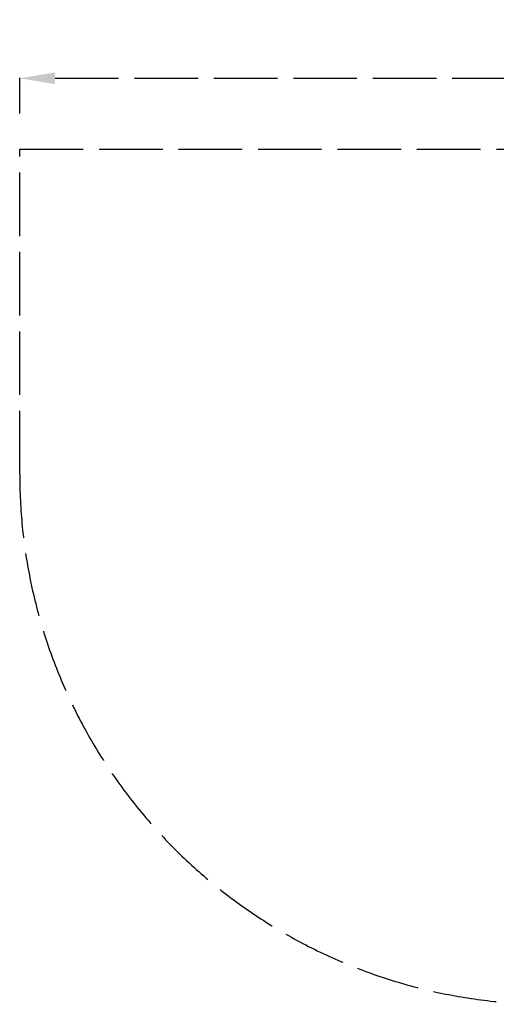
# Model space of a CAD drawing. Units: millimetres. Extents: x 33452 to 37410, y 18116 to 20904.
# Drawn here: x 33452 to 34801, y 18116 to 20904 of the extents above; entities that cross this region are included whole.
import ezdxf

# ---------------------------------------------------------------- set-up
doc = ezdxf.new("R2010")
doc.units = ezdxf.units.MM
doc.linetypes.add('ACAD_ISO02W100', pattern=[15, 12, -3])
doc.styles.get("Standard").update_dxf_attribs({"font": 'arial.ttf'})
doc.dimstyles.new('500', dxfattribs={"dimtxt": 125, "dimasz": 100, "dimexe": 1.25, "dimexo": 0.625, "dimgap": 20, "dimtad": 1, "dimdec": 0, "dimrnd": 5, "dimtxsty": 'Standard', "dimcen": 2.5, "dimadec": 0, "dimazin": 0, "dimtfac": 1, "dimtdec": 0, "dimtmove": 1, "dimatfit": 3, "dimfxl": 0, "dimarcsym": 0})

# ---------------------------------------------------------------- blocks, each defined once
blk = doc.blocks.new('*D24')
at = {"color": 0, "linetype": 'ACAD_ISO02W100', "lineweight": -2, "ltscale": 15, "transparency": 16777216}
for p, q in [((33451.8, 20637.8), (33451.8, 20739)), ((37194.1, 20637.8), (37194.1, 20739)), ((33551.8, 20737.8), (37094.1, 20737.8))]:
    blk.add_line(p, q, dxfattribs=at)
at = {"color": 0, "linetype": 'ACAD_ISO02W100', "ltscale": 15, "transparency": 16777216}
for points in [[(33551.8, 20754.4), (33551.8, 20721.1), (33451.8, 20737.8)], [(37094.1, 20754.4), (37094.1, 20721.1), (37194.1, 20737.8)]]:
    blk.add_solid(points, dxfattribs=at)
at = {"layer": 'Defpoints', "color": 0, "linetype": 'ACAD_ISO02W100', "ltscale": 15, "transparency": 16777216}
for p in [(37194.1, 20737.8), (33451.8, 20536.7), (37194.1, 20536.7)]:
    blk.add_point(p, dxfattribs=at)
at = {"color": 0, "linetype": 'ACAD_ISO02W100', "ltscale": 15, "transparency": 16777216, "insert": (35322.9, 20821.6), "char_height": 125, "attachment_point": 5}
blk.add_mtext('3750', dxfattribs=at)

msp = doc.modelspace()

# ---------------------------------------------------------------- linework, layer by layer
at = {"linetype": 'ACAD_ISO02W100', "ltscale": 15}
msp.add_lwpolyline([(37194.1, 19616.2, -0.414214), (35694.1, 18116.2), (34951.8, 18116.2, -0.414214), (33451.8, 19616.2), (33451.8, 20536.7), (37194.1, 20536.7)], format="xyb", close=True, dxfattribs=at)

# ---------------------------------------------------------------- dimensions: what is measured, and where the dimension line sits
dim = msp.add_linear_dim(base=(37194.1, 20737.8), p1=(33451.8, 20536.7), p2=(37194.1, 20536.7), dimstyle='500', override={"dimrnd": 50}, dxfattribs=at)
dim.commit()
dim.dimension.update_dxf_attribs({"geometry": '*D24', "text_midpoint": (35322.9, 20821.6)})

doc.saveas('drawing.dxf')
